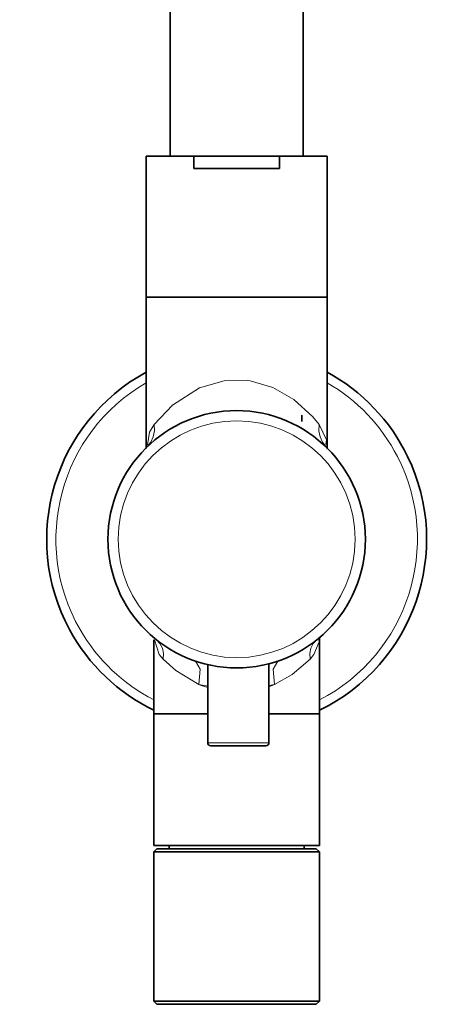
# Model space of a CAD drawing. Units: centimetres. Extents: x -975 to 582, y -337 to 1063.
# Drawn here: x -886 to -815, y -148 to 13 of the extents above; entities that cross this region are included whole.
import ezdxf

# ---------------------------------------------------------------- set-up
doc = ezdxf.new("R2010")
doc.units = ezdxf.units.CM
doc.header["$MEASUREMENT"] = 0
doc.layers.add('layer 1', color=7, linetype='Continuous')

msp = doc.modelspace()

# ---------------------------------------------------------------- linework, layer by layer
at = {"layer": 'layer 1', "lineweight": 35}
for points in [[(-861.14579, 50.67759), (-861.14579, 50.67759), (-861.14579, -9.35841), (-861.14579, -9.35841)], [(-839.44679, -9.35841), (-839.44679, -9.35841), (-839.44679, 50.67759), (-839.44679, 50.67759)], [(-865.04479, -9.35841), (-865.04479, -9.35841), (-865.04479, -32.35641), (-865.04479, -32.35641)], [(-857.26179, -9.35841), (-857.26179, -9.35841), (-843.32779, -9.35841), (-843.32779, -9.35841)], [(-857.26179, -11.35841), (-857.26179, -11.35841), (-857.26179, -9.35841), (-857.26179, -9.35841)], [(-843.32779, -9.35841), (-843.32779, -9.35841), (-843.32779, -11.35841), (-843.32779, -11.35841)], [(-835.54479, -32.35641), (-835.54479, -32.35641), (-835.54479, -9.35841), (-835.54479, -9.35841)], [(-865.04479, -32.35641), (-865.04479, -32.35641), (-865.04479, -56.46441), (-865.04479, -56.46441)], [(-835.54479, -56.41841), (-835.54479, -56.41841), (-835.54479, -32.35641), (-835.54479, -32.35641)], [(-839.64479, -52.62341), (-839.64479, -52.62341), (-839.64479, -51.62441), (-839.64479, -51.62441)], [(-859.79479, -53.12441), (-859.79479, -53.12441), (-859.79479, -53.13141), (-859.79479, -53.13141)], [(-840.79479, -53.13141), (-840.79479, -53.13141), (-840.79479, -53.12441), (-840.79479, -53.12441)], [(-863.79579, -88.29941), (-863.79579, -88.29941), (-863.79579, -100.35741), (-863.79579, -100.35741)], [(-836.79379, -100.35741), (-836.79379, -100.35741), (-836.79379, -88.29941), (-836.79379, -88.29941)], [(-855.01879, -92.32141), (-855.01879, -92.32141), (-855.01879, -105.05641), (-855.01879, -105.05641)], [(-845.01679, -105.05641), (-845.01679, -105.05641), (-845.01679, -92.18341), (-845.01679, -92.18341)], [(-863.79579, -100.35741), (-863.79579, -100.35741), (-863.79579, -121.85941), (-863.79579, -121.85941)], [(-836.79379, -121.85941), (-836.79379, -121.85941), (-836.79379, -100.35741), (-836.79379, -100.35741)], [(-855.01879, -105.05641), (-855.01879, -105.33141), (-854.79279, -105.55741), (-854.51779, -105.55741)], [(-845.51779, -105.55741), (-845.24279, -105.55741), (-845.01679, -105.33141), (-845.01679, -105.05641)], [(-861.29479, -121.85941), (-861.29479, -121.85941), (-861.29479, -122.35641), (-861.29479, -122.35641)], [(-839.29479, -122.35641), (-839.29479, -122.35641), (-839.29479, -121.85941), (-839.29479, -121.85941)], [(-863.29479, -122.35641), (-863.29479, -122.35641), (-863.79579, -122.85741), (-863.79579, -122.85741)], [(-863.79579, -122.85741), (-863.79579, -122.85741), (-863.79579, -147.25941), (-863.79579, -147.25941)], [(-836.79379, -122.85741), (-836.79379, -122.85741), (-837.29479, -122.35641), (-837.29479, -122.35641)], [(-836.79379, -147.25941), (-836.79379, -147.25941), (-836.79379, -122.85741), (-836.79379, -122.85741)], [(-863.79579, -147.25941), (-863.79579, -147.25941), (-863.29479, -147.75641), (-863.29479, -147.75641)], [(-837.29479, -147.75641), (-837.29479, -147.75641), (-836.79379, -147.25941), (-836.79379, -147.25941)]]:
    msp.add_open_spline(points, degree=3, dxfattribs=at)
for points, knots in [([(-857.26179, -9.35841), (-857.26179, -9.35841), (-862.95279, -9.35841), (-862.95279, -9.35841), (-862.95279, -9.35841), (-862.95279, -9.35841), (-865.04479, -9.35841), (-865.04479, -9.35841)], [0, 0, 0, 0, 0.5, 0.5, 0.5, 0.5, 1, 1, 1, 1]), ([(-835.54479, -9.35841), (-835.54479, -9.35841), (-837.64079, -9.35841), (-837.64079, -9.35841), (-837.64079, -9.35841), (-837.64079, -9.35841), (-843.32779, -9.35841), (-843.32779, -9.35841)], [0, 0, 0, 0, 0.5, 0.5, 0.5, 0.5, 1, 1, 1, 1]), ([(-857.26179, -11.35841), (-857.26179, -11.35841), (-850.29479, -11.35841), (-850.29479, -11.35841), (-850.29479, -11.35841), (-850.29479, -11.35841), (-843.32779, -11.35841), (-843.32779, -11.35841)], [0, 0, 0, 0, 0.5, 0.5, 0.5, 0.5, 1, 1, 1, 1]), ([(-865.04479, -32.35641), (-865.04479, -32.35641), (-863.92279, -32.35641), (-863.92279, -32.35641), (-863.92279, -32.35641), (-863.92279, -32.35641), (-860.72679, -32.35641), (-860.72679, -32.35641), (-860.72679, -32.35641), (-860.72679, -32.35641), (-855.93879, -32.35641), (-855.93879, -32.35641), (-855.93879, -32.35641), (-855.93879, -32.35641), (-850.29479, -32.35641), (-850.29479, -32.35641)], [0, 0, 0, 0, 0.25, 0.25, 0.25, 0.25, 0.5, 0.5, 0.5, 0.5, 0.75, 0.75, 0.75, 0.75, 1, 1, 1, 1]), ([(-865.04479, -32.35641), (-865.04479, -32.35641), (-863.92279, -32.35641), (-863.92279, -32.35641), (-863.92279, -32.35641), (-863.92279, -32.35641), (-860.72679, -32.35641), (-860.72679, -32.35641), (-860.72679, -32.35641), (-860.72679, -32.35641), (-855.93879, -32.35641), (-855.93879, -32.35641), (-855.93879, -32.35641), (-855.93879, -32.35641), (-850.29479, -32.35641), (-850.29479, -32.35641)], [0, 0, 0, 0, 0.25, 0.25, 0.25, 0.25, 0.5, 0.5, 0.5, 0.5, 0.75, 0.75, 0.75, 0.75, 1, 1, 1, 1]), ([(-850.29479, -32.35641), (-850.29479, -32.35641), (-844.65079, -32.35641), (-844.65079, -32.35641), (-844.65079, -32.35641), (-844.65079, -32.35641), (-839.86679, -32.35641), (-839.86679, -32.35641), (-839.86679, -32.35641), (-839.86679, -32.35641), (-836.66679, -32.35641), (-836.66679, -32.35641), (-836.66679, -32.35641), (-836.66679, -32.35641), (-835.54479, -32.35641), (-835.54479, -32.35641)], [0, 0, 0, 0, 0.25, 0.25, 0.25, 0.25, 0.5, 0.5, 0.5, 0.5, 0.75, 0.75, 0.75, 0.75, 1, 1, 1, 1]), ([(-850.29479, -32.35641), (-850.29479, -32.35641), (-844.65079, -32.35641), (-844.65079, -32.35641), (-844.65079, -32.35641), (-844.65079, -32.35641), (-839.86679, -32.35641), (-839.86679, -32.35641), (-839.86679, -32.35641), (-839.86679, -32.35641), (-836.66679, -32.35641), (-836.66679, -32.35641), (-836.66679, -32.35641), (-836.66679, -32.35641), (-835.54479, -32.35641), (-835.54479, -32.35641)], [0, 0, 0, 0, 0.25, 0.25, 0.25, 0.25, 0.5, 0.5, 0.5, 0.5, 0.75, 0.75, 0.75, 0.75, 1, 1, 1, 1]), ([(-865.04479, -44.59041), (-880.09079, -52.72841), (-885.69979, -71.56341), (-877.56079, -86.60641), (-877.56079, -86.60641), (-874.46679, -92.32841), (-869.64779, -96.93141), (-863.79179, -99.76441)], [0, 0, 0, 0, 0.5, 0.5, 0.5, 0.5, 1, 1, 1, 1]), ([(-836.79779, -99.76441), (-821.39879, -92.31741), (-814.93979, -73.75841), (-822.38979, -58.35941), (-822.38979, -58.35941), (-825.21979, -52.50341), (-829.82279, -47.68741), (-835.54479, -44.59041)], [0, 0, 0, 0, 0.5, 0.5, 0.5, 0.5, 1, 1, 1, 1]), ([(-850.29479, -50.85941), (-861.88379, -50.85941), (-871.29579, -60.27141), (-871.29579, -71.85641), (-871.29579, -71.85641), (-871.29579, -83.44541), (-861.88379, -92.85741), (-850.29479, -92.85741), (-850.29479, -92.85741), (-838.70579, -92.85741), (-829.29379, -83.44541), (-829.29379, -71.85641), (-829.29379, -71.85641), (-829.29379, -60.33841), (-838.77679, -50.85941), (-850.29479, -50.85941)], [0, 0, 0, 0, 0.25, 0.25, 0.25, 0.25, 0.5, 0.5, 0.5, 0.5, 0.75, 0.75, 0.75, 0.75, 1, 1, 1, 1]), ([(-865.07579, -56.46441), (-865.07579, -56.46441), (-865.06579, -56.63041), (-865.06579, -56.63041), (-865.06579, -56.63041), (-865.06579, -56.63041), (-865.05879, -56.76841), (-865.05879, -56.76841), (-865.05879, -56.76841), (-865.05879, -56.76841), (-865.07579, -56.97641), (-865.07579, -56.97641), (-865.07579, -56.97641), (-865.07579, -56.97641), (-865.12579, -57.03641), (-865.12579, -57.03641), (-865.12579, -57.03641), (-865.12579, -57.03641), (-865.13579, -57.04341), (-865.13579, -57.04341)], [0, 0, 0, 0, 0.2, 0.2, 0.2, 0.2, 0.4, 0.4, 0.4, 0.4, 0.6, 0.6, 0.6, 0.6, 0.8, 0.8, 0.8, 0.8, 1, 1, 1, 1]), ([(-835.44279, -57.08241), (-835.44279, -57.08241), (-835.51379, -57.00841), (-835.51379, -57.00841), (-835.51379, -57.00841), (-835.51379, -57.00841), (-835.53779, -56.68741), (-835.53779, -56.68741), (-835.53779, -56.68741), (-835.53779, -56.68741), (-835.52779, -56.58141), (-835.52779, -56.58141), (-835.52779, -56.58141), (-835.52779, -56.58141), (-835.51379, -56.46841), (-835.51379, -56.46841)], [0, 0, 0, 0, 0.25, 0.25, 0.25, 0.25, 0.5, 0.5, 0.5, 0.5, 0.75, 0.75, 0.75, 0.75, 1, 1, 1, 1]), ([(-836.77679, -88.26441), (-836.77679, -88.26441), (-836.78679, -88.22141), (-836.78679, -88.22141), (-836.78679, -88.22141), (-836.78679, -88.22141), (-836.79379, -88.18341), (-836.79379, -88.18341), (-836.79379, -88.18341), (-836.79379, -88.18341), (-836.74479, -87.79141), (-836.74479, -87.79141)], [0, 0, 0, 0, 0.333333333, 0.333333333, 0.333333333, 0.333333333, 0.666666667, 0.666666667, 0.666666667, 0.666666667, 1, 1, 1, 1]), ([(-855.01879, -100.35741), (-855.01879, -100.35741), (-859.61479, -100.35741), (-859.61479, -100.35741), (-859.61479, -100.35741), (-859.61479, -100.35741), (-862.70579, -100.35741), (-862.70579, -100.35741), (-862.70579, -100.35741), (-862.70579, -100.35741), (-863.79579, -100.35741), (-863.79579, -100.35741)], [0, 0, 0, 0, 0.333333333, 0.333333333, 0.333333333, 0.333333333, 0.666666667, 0.666666667, 0.666666667, 0.666666667, 1, 1, 1, 1]), ([(-855.01879, -100.35741), (-855.01879, -100.35741), (-859.61479, -100.35741), (-859.61479, -100.35741), (-859.61479, -100.35741), (-859.61479, -100.35741), (-862.70579, -100.35741), (-862.70579, -100.35741), (-862.70579, -100.35741), (-862.70579, -100.35741), (-863.79579, -100.35741), (-863.79579, -100.35741)], [0, 0, 0, 0, 0.333333333, 0.333333333, 0.333333333, 0.333333333, 0.666666667, 0.666666667, 0.666666667, 0.666666667, 1, 1, 1, 1]), ([(-836.79379, -100.35741), (-836.79379, -100.35741), (-837.80679, -100.35741), (-837.80679, -100.35741), (-837.80679, -100.35741), (-837.80679, -100.35741), (-840.69179, -100.35741), (-840.69179, -100.35741), (-840.69179, -100.35741), (-840.69179, -100.35741), (-845.01679, -100.35741), (-845.01679, -100.35741)], [0, 0, 0, 0, 0.333333333, 0.333333333, 0.333333333, 0.333333333, 0.666666667, 0.666666667, 0.666666667, 0.666666667, 1, 1, 1, 1]), ([(-836.79379, -100.35741), (-836.79379, -100.35741), (-837.80679, -100.35741), (-837.80679, -100.35741), (-837.80679, -100.35741), (-837.80679, -100.35741), (-840.69179, -100.35741), (-840.69179, -100.35741), (-840.69179, -100.35741), (-840.69179, -100.35741), (-845.01679, -100.35741), (-845.01679, -100.35741)], [0, 0, 0, 0, 0.333333333, 0.333333333, 0.333333333, 0.333333333, 0.666666667, 0.666666667, 0.666666667, 0.666666667, 1, 1, 1, 1]), ([(-845.51779, -105.55741), (-845.51779, -105.55741), (-846.83779, -105.55741), (-846.83779, -105.55741), (-846.83779, -105.55741), (-846.83779, -105.55741), (-850.01979, -105.55741), (-850.01979, -105.55741), (-850.01979, -105.55741), (-850.01979, -105.55741), (-853.20179, -105.55741), (-853.20179, -105.55741), (-853.20179, -105.55741), (-853.20179, -105.55741), (-854.51779, -105.55741), (-854.51779, -105.55741)], [0, 0, 0, 0, 0.25, 0.25, 0.25, 0.25, 0.5, 0.5, 0.5, 0.5, 0.75, 0.75, 0.75, 0.75, 1, 1, 1, 1]), ([(-836.79379, -121.85941), (-836.79379, -121.85941), (-837.82379, -121.85941), (-837.82379, -121.85941), (-837.82379, -121.85941), (-837.82379, -121.85941), (-840.74879, -121.85941), (-840.74879, -121.85941), (-840.74879, -121.85941), (-840.74879, -121.85941), (-845.12979, -121.85941), (-845.12979, -121.85941), (-845.12979, -121.85941), (-845.12979, -121.85941), (-850.29479, -121.85941), (-850.29479, -121.85941), (-850.29479, -121.85941), (-850.29479, -121.85941), (-855.46279, -121.85941), (-855.46279, -121.85941), (-855.46279, -121.85941), (-855.46279, -121.85941), (-859.84079, -121.85941), (-859.84079, -121.85941), (-859.84079, -121.85941), (-859.84079, -121.85941), (-862.76879, -121.85941), (-862.76879, -121.85941), (-862.76879, -121.85941), (-862.76879, -121.85941), (-863.79579, -121.85941), (-863.79579, -121.85941)], [0, 0, 0, 0, 0.125, 0.125, 0.125, 0.125, 0.25, 0.25, 0.25, 0.25, 0.375, 0.375, 0.375, 0.375, 0.5, 0.5, 0.5, 0.5, 0.625, 0.625, 0.625, 0.625, 0.75, 0.75, 0.75, 0.75, 0.875, 0.875, 0.875, 0.875, 1, 1, 1, 1]), ([(-836.79379, -122.85741), (-836.79379, -122.85741), (-837.82379, -122.85741), (-837.82379, -122.85741), (-837.82379, -122.85741), (-837.82379, -122.85741), (-840.74879, -122.85741), (-840.74879, -122.85741), (-840.74879, -122.85741), (-840.74879, -122.85741), (-845.12979, -122.85741), (-845.12979, -122.85741), (-845.12979, -122.85741), (-845.12979, -122.85741), (-850.29479, -122.85741), (-850.29479, -122.85741), (-850.29479, -122.85741), (-850.29479, -122.85741), (-855.46279, -122.85741), (-855.46279, -122.85741), (-855.46279, -122.85741), (-855.46279, -122.85741), (-859.84079, -122.85741), (-859.84079, -122.85741), (-859.84079, -122.85741), (-859.84079, -122.85741), (-862.76879, -122.85741), (-862.76879, -122.85741), (-862.76879, -122.85741), (-862.76879, -122.85741), (-863.79579, -122.85741), (-863.79579, -122.85741)], [0, 0, 0, 0, 0.125, 0.125, 0.125, 0.125, 0.25, 0.25, 0.25, 0.25, 0.375, 0.375, 0.375, 0.375, 0.5, 0.5, 0.5, 0.5, 0.625, 0.625, 0.625, 0.625, 0.75, 0.75, 0.75, 0.75, 0.875, 0.875, 0.875, 0.875, 1, 1, 1, 1]), ([(-863.29479, -122.35641), (-863.29479, -122.35641), (-861.55179, -122.35641), (-861.55179, -122.35641), (-861.55179, -122.35641), (-861.55179, -122.35641), (-856.79679, -122.35641), (-856.79679, -122.35641), (-856.79679, -122.35641), (-856.79679, -122.35641), (-850.29479, -122.35641), (-850.29479, -122.35641)], [0, 0, 0, 0, 0.333333333, 0.333333333, 0.333333333, 0.333333333, 0.666666667, 0.666666667, 0.666666667, 0.666666667, 1, 1, 1, 1]), ([(-850.29479, -122.35641), (-850.29479, -122.35641), (-843.79679, -122.35641), (-843.79679, -122.35641), (-843.79679, -122.35641), (-843.79679, -122.35641), (-839.03779, -122.35641), (-839.03779, -122.35641), (-839.03779, -122.35641), (-839.03779, -122.35641), (-837.29479, -122.35641), (-837.29479, -122.35641)], [0, 0, 0, 0, 0.333333333, 0.333333333, 0.333333333, 0.333333333, 0.666666667, 0.666666667, 0.666666667, 0.666666667, 1, 1, 1, 1]), ([(-863.79579, -147.25941), (-863.79579, -147.25941), (-862.76879, -147.25941), (-862.76879, -147.25941), (-862.76879, -147.25941), (-862.76879, -147.25941), (-859.84079, -147.25941), (-859.84079, -147.25941), (-859.84079, -147.25941), (-859.84079, -147.25941), (-855.46279, -147.25941), (-855.46279, -147.25941), (-855.46279, -147.25941), (-855.46279, -147.25941), (-850.29479, -147.25941), (-850.29479, -147.25941)], [0, 0, 0, 0, 0.25, 0.25, 0.25, 0.25, 0.5, 0.5, 0.5, 0.5, 0.75, 0.75, 0.75, 0.75, 1, 1, 1, 1]), ([(-837.29479, -147.75641), (-837.29479, -147.75641), (-838.58279, -147.75641), (-838.58279, -147.75641), (-838.58279, -147.75641), (-838.58279, -147.75641), (-842.19179, -147.75641), (-842.19179, -147.75641), (-842.19179, -147.75641), (-842.19179, -147.75641), (-847.40179, -147.75641), (-847.40179, -147.75641), (-847.40179, -147.75641), (-847.40179, -147.75641), (-853.18779, -147.75641), (-853.18779, -147.75641), (-853.18779, -147.75641), (-853.18779, -147.75641), (-858.40179, -147.75641), (-858.40179, -147.75641), (-858.40179, -147.75641), (-858.40179, -147.75641), (-862.00679, -147.75641), (-862.00679, -147.75641), (-862.00679, -147.75641), (-862.00679, -147.75641), (-863.29479, -147.75641), (-863.29479, -147.75641)], [0, 0, 0, 0, 0.142857143, 0.142857143, 0.142857143, 0.142857143, 0.285714286, 0.285714286, 0.285714286, 0.285714286, 0.428571429, 0.428571429, 0.428571429, 0.428571429, 0.571428571, 0.571428571, 0.571428571, 0.571428571, 0.714285714, 0.714285714, 0.714285714, 0.714285714, 0.857142857, 0.857142857, 0.857142857, 0.857142857, 1, 1, 1, 1]), ([(-850.29479, -147.25941), (-850.29479, -147.25941), (-845.12979, -147.25941), (-845.12979, -147.25941), (-845.12979, -147.25941), (-845.12979, -147.25941), (-840.74879, -147.25941), (-840.74879, -147.25941), (-840.74879, -147.25941), (-840.74879, -147.25941), (-837.82379, -147.25941), (-837.82379, -147.25941), (-837.82379, -147.25941), (-837.82379, -147.25941), (-836.79379, -147.25941), (-836.79379, -147.25941)], [0, 0, 0, 0, 0.25, 0.25, 0.25, 0.25, 0.5, 0.5, 0.5, 0.5, 0.75, 0.75, 0.75, 0.75, 1, 1, 1, 1])]:
    msp.add_open_spline(points, degree=3, knots=knots, dxfattribs=at)
at = {"layer": 'layer 1', "lineweight": 5}
for points, knots in [([(-865.04479, -46.30841), (-879.14179, -54.44641), (-883.98179, -72.50941), (-875.84279, -86.60641), (-875.84279, -86.60641), (-873.01379, -91.50941), (-868.82979, -95.49641), (-863.79579, -98.08541)], [0, 0, 0, 0, 0.5, 0.5, 0.5, 0.5, 1, 1, 1, 1]), ([(-863.77779, -53.14541), (-863.77779, -53.14541), (-860.78679, -49.97741), (-860.78679, -49.97741), (-860.78679, -49.97741), (-860.78679, -49.97741), (-856.33079, -47.14441), (-856.33079, -47.14441), (-856.33079, -47.14441), (-856.33079, -47.14441), (-852.35179, -46.00441), (-852.35179, -46.00441), (-852.35179, -46.00441), (-852.35179, -46.00441), (-848.54879, -45.96241), (-848.54879, -45.96241), (-848.54879, -45.96241), (-848.54879, -45.96241), (-848.11079, -46.02241), (-848.11079, -46.02241), (-848.11079, -46.02241), (-848.11079, -46.02241), (-844.37479, -47.09541), (-844.37479, -47.09541), (-844.37479, -47.09541), (-844.37479, -47.09541), (-840.95279, -49.06341), (-840.95279, -49.06341), (-840.95279, -49.06341), (-840.95279, -49.06341), (-837.87379, -51.87541), (-837.87379, -51.87541), (-837.87379, -51.87541), (-837.87379, -51.87541), (-836.81179, -53.14541), (-836.81179, -53.14541)], [0, 0, 0, 0, 0.111111111, 0.111111111, 0.111111111, 0.111111111, 0.222222222, 0.222222222, 0.222222222, 0.222222222, 0.333333333, 0.333333333, 0.333333333, 0.333333333, 0.444444444, 0.444444444, 0.444444444, 0.444444444, 0.555555556, 0.555555556, 0.555555556, 0.555555556, 0.666666667, 0.666666667, 0.666666667, 0.666666667, 0.777777778, 0.777777778, 0.777777778, 0.777777778, 0.888888889, 0.888888889, 0.888888889, 0.888888889, 1, 1, 1, 1]), ([(-836.79379, -98.08541), (-822.31979, -90.63841), (-816.61479, -72.83041), (-824.06579, -58.35541), (-824.06579, -58.35541), (-826.65479, -53.32141), (-830.64179, -49.14141), (-835.54479, -46.30841)], [0, 0, 0, 0, 0.5, 0.5, 0.5, 0.5, 1, 1, 1, 1]), ([(-850.29479, -91.18141), (-839.63079, -91.18141), (-830.96979, -82.52141), (-830.96979, -71.85641), (-830.96979, -71.85641), (-830.96979, -61.19541), (-839.63079, -52.53141), (-850.29479, -52.53141), (-850.29479, -52.53141), (-860.95879, -52.53141), (-869.61979, -61.19541), (-869.61979, -71.85641), (-869.61979, -71.85641), (-869.61979, -82.45741), (-860.89579, -91.18141), (-850.29479, -91.18141)], [0, 0, 0, 0, 0.25, 0.25, 0.25, 0.25, 0.5, 0.5, 0.5, 0.5, 0.75, 0.75, 0.75, 0.75, 1, 1, 1, 1]), ([(-864.87479, -56.74341), (-864.87479, -56.74341), (-864.28979, -56.00941), (-864.28979, -56.00941), (-864.28979, -56.00941), (-864.28979, -56.00941), (-863.90179, -55.13841), (-863.90179, -55.13841), (-863.90179, -55.13841), (-863.90179, -55.13841), (-863.72479, -54.16441), (-863.72479, -54.16441), (-863.72479, -54.16441), (-863.72479, -54.16441), (-863.77779, -53.14541), (-863.77779, -53.14541)], [0, 0, 0, 0, 0.25, 0.25, 0.25, 0.25, 0.5, 0.5, 0.5, 0.5, 0.75, 0.75, 0.75, 0.75, 1, 1, 1, 1]), ([(-864.84379, -56.46441), (-864.84379, -56.46441), (-864.53679, -54.38341), (-864.53679, -54.38341), (-864.53679, -54.38341), (-864.53679, -54.38341), (-863.77779, -53.14541), (-863.77779, -53.14541)], [0, 0, 0, 0, 0.5, 0.5, 0.5, 0.5, 1, 1, 1, 1]), ([(-835.71479, -56.74341), (-835.71479, -56.74341), (-836.29979, -56.00941), (-836.29979, -56.00941), (-836.29979, -56.00941), (-836.29979, -56.00941), (-836.69179, -55.13841), (-836.69179, -55.13841), (-836.69179, -55.13841), (-836.69179, -55.13841), (-836.86479, -54.16441), (-836.86479, -54.16441), (-836.86479, -54.16441), (-836.86479, -54.16441), (-836.81179, -53.14541), (-836.81179, -53.14541)], [0, 0, 0, 0, 0.25, 0.25, 0.25, 0.25, 0.5, 0.5, 0.5, 0.5, 0.75, 0.75, 0.75, 0.75, 1, 1, 1, 1]), ([(-836.81179, -53.14541), (-836.81179, -53.14541), (-835.64379, -55.61441), (-835.64379, -55.61441), (-835.64379, -55.61441), (-835.64379, -55.61441), (-835.73179, -56.41841), (-835.73179, -56.41841)], [0, 0, 0, 0, 0.5, 0.5, 0.5, 0.5, 1, 1, 1, 1]), ([(-862.29579, -91.42541), (-862.29579, -91.42541), (-862.91379, -90.68741), (-862.91379, -90.68741), (-862.91379, -90.68741), (-862.91379, -90.68741), (-863.69679, -88.29941), (-863.69679, -88.29941)], [0, 0, 0, 0, 0.5, 0.5, 0.5, 0.5, 1, 1, 1, 1]), ([(-863.36479, -88.29541), (-863.36479, -88.29541), (-862.80379, -88.89541), (-862.80379, -88.89541), (-862.80379, -88.89541), (-862.80379, -88.89541), (-862.42279, -89.65041), (-862.42279, -89.65041), (-862.42279, -89.65041), (-862.42279, -89.65041), (-862.25379, -90.51141), (-862.25379, -90.51141), (-862.25379, -90.51141), (-862.25379, -90.51141), (-862.29579, -91.42541), (-862.29579, -91.42541)], [0, 0, 0, 0, 0.25, 0.25, 0.25, 0.25, 0.5, 0.5, 0.5, 0.5, 0.75, 0.75, 0.75, 0.75, 1, 1, 1, 1]), ([(-838.29279, -91.42541), (-838.29279, -91.42541), (-838.33879, -90.51141), (-838.33879, -90.51141), (-838.33879, -90.51141), (-838.33879, -90.51141), (-838.16579, -89.65041), (-838.16579, -89.65041), (-838.16579, -89.65041), (-838.16579, -89.65041), (-837.78879, -88.89541), (-837.78879, -88.89541), (-837.78879, -88.89541), (-837.78879, -88.89541), (-837.22479, -88.29541), (-837.22479, -88.29541)], [0, 0, 0, 0, 0.25, 0.25, 0.25, 0.25, 0.5, 0.5, 0.5, 0.5, 0.75, 0.75, 0.75, 0.75, 1, 1, 1, 1]), ([(-836.89279, -88.29941), (-836.89279, -88.29941), (-836.81879, -88.62441), (-836.81879, -88.62441), (-836.81879, -88.62441), (-836.81879, -88.62441), (-837.67579, -90.68741), (-837.67579, -90.68741), (-837.67579, -90.68741), (-837.67579, -90.68741), (-838.29279, -91.42541), (-838.29279, -91.42541)], [0, 0, 0, 0, 0.333333333, 0.333333333, 0.333333333, 0.333333333, 0.666666667, 0.666666667, 0.666666667, 0.666666667, 1, 1, 1, 1]), ([(-856.46479, -95.54241), (-856.46479, -95.54241), (-860.22579, -93.28741), (-860.22579, -93.28741), (-860.22579, -93.28741), (-860.22579, -93.28741), (-862.29579, -91.42541), (-862.29579, -91.42541)], [0, 0, 0, 0, 0.5, 0.5, 0.5, 0.5, 1, 1, 1, 1]), ([(-838.29279, -91.42541), (-838.29279, -91.42541), (-841.21079, -93.91241), (-841.21079, -93.91241), (-841.21079, -93.91241), (-841.21079, -93.91241), (-844.12479, -95.54241), (-844.12479, -95.54241)], [0, 0, 0, 0, 0.5, 0.5, 0.5, 0.5, 1, 1, 1, 1]), ([(-856.46479, -95.54241), (-856.46479, -95.54241), (-856.24279, -93.04041), (-856.24279, -93.04041), (-856.24279, -93.04041), (-856.24279, -93.04041), (-857.01479, -91.75341), (-857.01479, -91.75341)], [0, 0, 0, 0, 0.5, 0.5, 0.5, 0.5, 1, 1, 1, 1]), ([(-844.12479, -95.54241), (-844.12479, -95.54241), (-844.34679, -93.04041), (-844.34679, -93.04041), (-844.34679, -93.04041), (-844.34679, -93.04041), (-843.57479, -91.75341), (-843.57479, -91.75341)], [0, 0, 0, 0, 0.5, 0.5, 0.5, 0.5, 1, 1, 1, 1]), ([(-855.01879, -96.05741), (-855.01879, -96.05741), (-856.08379, -95.72141), (-856.08379, -95.72141), (-856.08379, -95.72141), (-856.08379, -95.72141), (-856.46479, -95.54241), (-856.46479, -95.54241)], [0, 0, 0, 0, 0.5, 0.5, 0.5, 0.5, 1, 1, 1, 1]), ([(-855.01879, -105.05641), (-855.01879, -105.05641), (-853.55479, -105.05641), (-853.55479, -105.05641), (-853.55479, -105.05641), (-853.55479, -105.05641), (-850.01979, -105.05641), (-850.01979, -105.05641)], [0, 0, 0, 0, 0.5, 0.5, 0.5, 0.5, 1, 1, 1, 1]), ([(-850.01979, -105.05641), (-850.01979, -105.05641), (-846.48479, -105.05641), (-846.48479, -105.05641), (-846.48479, -105.05641), (-846.48479, -105.05641), (-845.01679, -105.05641), (-845.01679, -105.05641)], [0, 0, 0, 0, 0.5, 0.5, 0.5, 0.5, 1, 1, 1, 1])]:
    msp.add_open_spline(points, degree=3, knots=knots, dxfattribs=at)
for points in [[(-855.01879, -95.81041), (-855.01879, -95.81041), (-856.46479, -95.54241), (-856.46479, -95.54241)], [(-844.12479, -95.54241), (-844.12479, -95.54241), (-845.01679, -95.94041), (-845.01679, -95.94041)], [(-844.12479, -95.54241), (-844.12479, -95.54241), (-845.01679, -95.71141), (-845.01679, -95.71141)]]:
    msp.add_open_spline(points, degree=3, dxfattribs=at)

doc.saveas('drawing.dxf')
